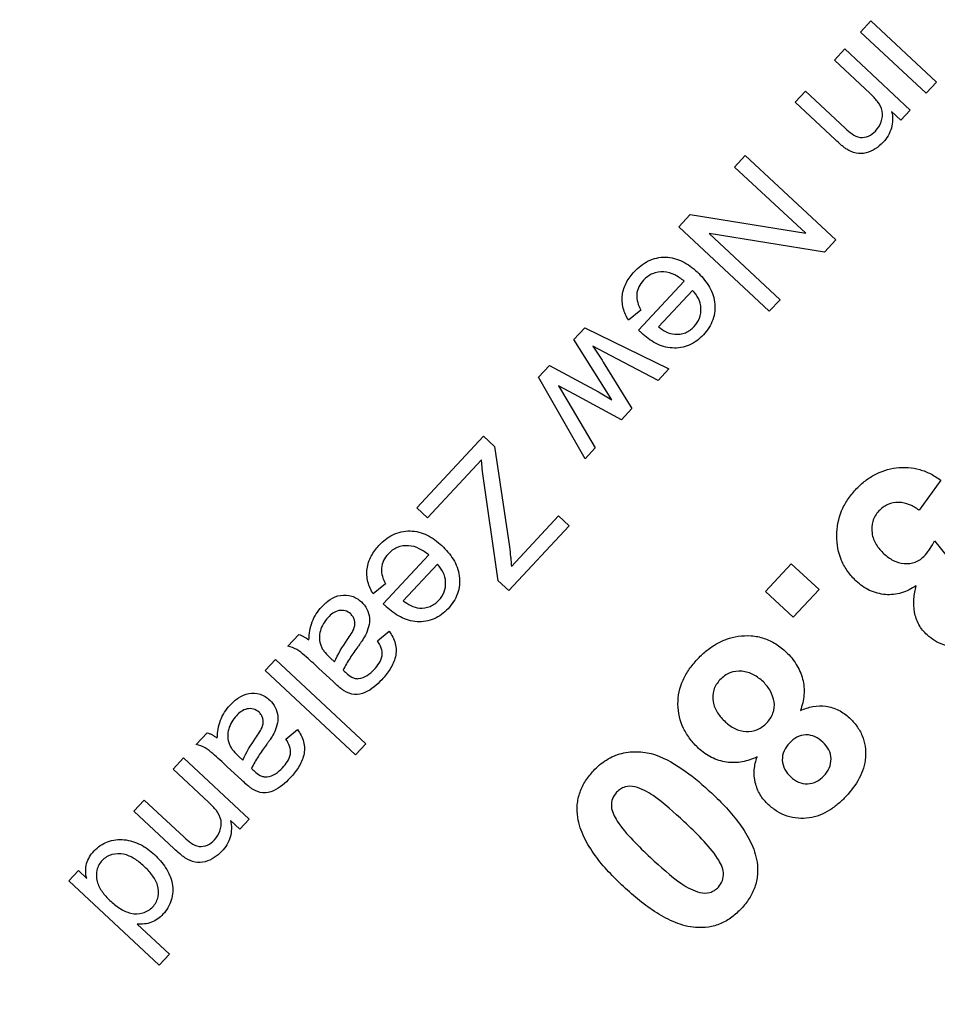
# Model space of a CAD drawing. Units: millimetres. Extents: x 5 to 415, y 5 to 292.
# Drawn here: x 111 to 119, y 184 to 192 of the extents above; entities that cross this region are included whole.
import ezdxf

# ---------------------------------------------------------------- set-up
doc = ezdxf.new("R2010")
doc.units = ezdxf.units.MM
doc.styles.add('SLDTEXTSTYLE0', font='TXT', dxfattribs={"width": 0.75})
doc.dimstyles.new('SLDDIMSTYLE2', dxfattribs={"dimtxt": 3.5, "dimasz": 3.302, "dimexe": 0, "dimexo": 0.0625, "dimgap": 0.875, "dimtad": 1, "dimdec": 0, "dimlfac": 2, "dimrnd": 1e-09, "dimzin": 12, "dimdsep": 46, "dimtxsty": 'SLDTEXTSTYLE0', "dimsah": 1, "dimcen": 0.09, "dimadec": 0, "dimazin": 3, "dimtfac": 1, "dimtdec": 0, "dimtofl": 0, "dimtmove": 0, "dimatfit": 3, "dimfxl": 1, "dimfrac": 2, "dimtolj": 1, "dimtzin": 12, "dimarcsym": 0})

# ---------------------------------------------------------------- blocks, each defined once
blk = doc.blocks.new('_D_2')
at = {"color": 7, "linetype": 'Continuous', "lineweight": 18}
for p, q in [((59.1032, 199.4713), (59.1032, 150.0539)), ((136.4083, 198.9027), (136.4083, 150.0539)), ((136.4083, 151.0539), (59.1032, 151.0539))]:
    blk.add_line(p, q, dxfattribs=at)
for points in [[(59.1032, 151.0539), (62.4052, 150.5459), (62.4052, 151.5619)], [(136.4083, 151.0539), (133.1063, 151.5619), (133.1063, 150.5459)]]:
    blk.add_solid(points, dxfattribs=at)
at = {"color": 7, "linetype": 'Continuous', "lineweight": 18, "insert": (93.8766, 155.5656), "char_height": 3.5, "attachment_point": 1, "style": 'SLDTEXTSTYLE0'}
blk.add_mtext('155', dxfattribs=at)

msp = doc.modelspace()

# ---------------------------------------------------------------- linework, layer by layer
at = {"color": 7, "linetype": 'Continuous', "lineweight": 25}
for p, q in [((118.175175, 191.860263), (118.258108, 191.949205)), ((118.258108, 191.949205), (118.783348, 191.459421)), ((118.700416, 191.370479), (118.175175, 191.860263)), ((117.96573, 191.635631), (118.048863, 191.724774)), ((118.048863, 191.724774), (118.574104, 191.23499)), ((118.252589, 191.368203), (117.96573, 191.635631)), ((118.783348, 191.459421), (118.700416, 191.370479)), ((117.650827, 191.297891), (117.73396, 191.387034)), ((117.73396, 191.387034), (118.053471, 191.089157)), ((117.973743, 190.996809), (117.650827, 191.297891)), ((118.499384, 191.154862), (118.424665, 191.224574)), ((118.574104, 191.23499), (118.499384, 191.154862)), ((117.166389, 190.778541), (117.252126, 190.870488)), ((117.252126, 190.870488), (117.977086, 190.194606)), ((117.736101, 190.247291), (117.166389, 190.778541)), ((116.719474, 190.299174), (116.811421, 190.397731)), ((116.811421, 190.397731), (117.736101, 190.247291)), ((117.444434, 189.623292), (116.719474, 190.299174)), ((117.88534, 190.096249), (116.961261, 190.246089)), ((116.961261, 190.246089), (117.530372, 189.71544)), ((117.977086, 190.194606), (117.88534, 190.096249)), ((116.39625, 189.471866), (116.761635, 189.863693)), ((116.830144, 189.790376), (116.556707, 189.497107)), ((117.530372, 189.71544), (117.444434, 189.623292)), ((116.413678, 189.632323), (116.316723, 189.550793)), ((115.878246, 189.397067), (115.964785, 189.490016)), ((115.964785, 189.490016), (116.639865, 189.160889)), ((116.183134, 188.913894), (115.878246, 189.397067)), ((116.172918, 189.268261), (116.031291, 189.341979)), ((116.554128, 189.068942), (116.172918, 189.268261)), ((115.595995, 189.094383), (115.682133, 189.18673)), ((115.682133, 189.18673), (116.07456, 188.977195)), ((116.114024, 189.213774), (116.343791, 188.843381)), ((116.639865, 189.160889), (116.554128, 189.068942)), ((115.96799, 188.440336), (115.595995, 189.094383)), ((115.88065, 188.957363), (115.755851, 189.024872)), ((115.755851, 189.024872), (115.829168, 188.900272)), ((116.258655, 188.752035), (115.88065, 188.957363)), ((116.07456, 188.977195), (116.183134, 188.913894)), ((115.829168, 188.900272), (116.048719, 188.526875)), ((116.343791, 188.843381), (116.258655, 188.752035)), ((114.619638, 188.047484), (115.154294, 188.620802)), ((115.154294, 188.620802), (115.243236, 188.537869)), ((115.243236, 188.537869), (115.361425, 187.733382)), ((116.048719, 188.526875), (115.96799, 188.440336)), ((115.136866, 188.430697), (114.705175, 187.967757)), ((115.146882, 188.339351), (115.136866, 188.430697)), ((115.270279, 187.46335), (115.146882, 188.339351)), ((118.819317, 188.26852), (118.644637, 188.028456)), ((114.705175, 187.967757), (114.619638, 188.047484)), ((115.37725, 187.577933), (115.754454, 187.98258)), ((115.754454, 187.98258), (115.839991, 187.902853)), ((115.839991, 187.902853), (115.355816, 187.383622)), ((118.768355, 187.781981), (118.926368, 187.588712)), ((114.350255, 187.277805), (114.715639, 187.669632)), ((114.784149, 187.596315), (114.510712, 187.303046)), ((117.413268, 187.377367), (117.620639, 187.599803)), ((117.620639, 187.599803), (117.843075, 187.392431)), ((114.367683, 187.438262), (114.270728, 187.356732)), ((115.355816, 187.383622), (115.270279, 187.46335)), ((117.635704, 187.169995), (117.413268, 187.377367)), ((117.843075, 187.392431), (117.635704, 187.169995)), ((113.586458, 186.939384), (113.672996, 187.032333)), ((114.305408, 186.981652), (114.398557, 187.057774)), ((113.40339, 186.743191), (113.486523, 186.832333)), ((113.486523, 186.832333), (114.211483, 186.156452)), ((113.927604, 186.842229), (113.960256, 186.81178)), ((114.12835, 186.067309), (113.40339, 186.743191)), ((113.951442, 186.651724), (113.832852, 186.762301)), ((112.851998, 186.151772), (112.938537, 186.244721)), ((113.570949, 186.19404), (113.664098, 186.270162)), ((114.211483, 186.156452), (114.12835, 186.067309)), ((112.667128, 185.953576), (112.750261, 186.042718)), ((112.750261, 186.042718), (113.275501, 185.552935)), ((113.193144, 186.054617), (113.225796, 186.024168)), ((112.953987, 185.686148), (112.667128, 185.953576)), ((113.216982, 185.864112), (113.098392, 185.974689)), ((112.352224, 185.615835), (112.435357, 185.704978)), ((112.435357, 185.704978), (112.754868, 185.407101)), ((112.675141, 185.314754), (112.352224, 185.615835)), ((113.200782, 185.472806), (113.126062, 185.542518)), ((113.275501, 185.552935), (113.200782, 185.472806)), ((111.830815, 185.056661), (111.907938, 185.139393)), ((111.907938, 185.139393), (111.974244, 185.077494)), ((112.555775, 184.38078), (111.830815, 185.056661)), ((112.378291, 184.711709), (112.638307, 184.469321)), ((112.638307, 184.469321), (112.555775, 184.38078))]:
    msp.add_line(p, q, dxfattribs=at)
for points, knots in [([(118.295658, 191.067322), (118.314976, 191.088993), (118.331376, 191.113355), (118.34982, 191.168059), (118.354442, 191.197718), (118.343293, 191.254234), (118.328421, 191.280229), (118.293978, 191.327226), (118.273585, 191.348049), (118.252589, 191.368203)], [0, 0, 0, 0, 0.25, 0.25, 0.5, 0.5, 0.75, 0.75, 1, 1, 1, 1]), ([(118.424665, 191.224574), (118.429124, 191.20245), (118.432672, 191.180273), (118.432298, 191.135489), (118.429108, 191.112759), (118.416683, 191.070001), (118.407608, 191.049357), (118.384449, 191.0107), (118.370028, 190.993473), (118.355153, 190.976577)], [0, 0, 0, 0, 0.25, 0.25, 0.5, 0.5, 0.75, 0.75, 1, 1, 1, 1]), ([(118.053471, 191.089157), (118.070832, 191.073384), (118.088477, 191.057963), (118.126797, 191.030863), (118.14828, 191.019481), (118.194129, 191.013262), (118.218039, 191.01739), (118.260993, 191.035733), (118.279135, 191.050783), (118.295658, 191.067322)], [0, 0, 0, 0, 0.25, 0.25, 0.5, 0.5, 0.75, 0.75, 1, 1, 1, 1]), ([(118.064889, 190.921088), (118.056634, 190.926545), (118.048464, 190.932165), (118.04071, 190.938313), (118.032959, 190.94446), (118.02538, 190.950824), (118.017851, 190.95724), (118.002817, 190.970051), (117.988294, 190.983452), (117.973743, 190.996809)], [0, 0, 0, 0, 0.000059378877, 0.000059378877, 0.000059378877, 0.000118668819, 0.000118668819, 0.000118668819, 0.000237075392, 0.000237075392, 0.000237075392, 0.000237075392]), ([(118.355153, 190.976577), (118.336222, 190.957406), (118.316326, 190.939481), (118.271133, 190.910647), (118.246162, 190.899275), (118.193928, 190.885322), (118.166206, 190.884535), (118.113258, 190.896172), (118.088568, 190.907487), (118.064889, 190.921088)], [0, 0, 0, 0, 0.25, 0.25, 0.5, 0.5, 0.75, 0.75, 1, 1, 1, 1]), ([(116.362396, 189.940015), (116.37899, 189.957079), (116.395898, 189.973726), (116.433158, 190.002454), (116.453014, 190.015191), (116.517362, 190.047061), (116.565201, 190.057613), (116.659979, 190.055471), (116.707077, 190.042623), (116.792434, 190.000049), (116.830367, 189.970475), (116.865801, 189.938413)], [0, 0, 0, 0, 0.125, 0.125, 0.25, 0.25, 0.5, 0.5, 0.75, 0.75, 1, 1, 1, 1]), ([(116.316723, 189.550793), (116.298388, 189.581346), (116.283037, 189.61305), (116.265685, 189.681609), (116.262847, 189.717723), (116.271554, 189.788372), (116.283158, 189.822391), (116.316554, 189.88562), (116.338516, 189.913566), (116.362396, 189.940015)], [0, 0, 0, 0, 0.25, 0.25, 0.5, 0.5, 0.75, 0.75, 1, 1, 1, 1]), ([(116.434912, 189.871305), (116.420857, 189.854976), (116.407704, 189.838056), (116.389378, 189.798984), (116.383602, 189.777986), (116.380723, 189.734589), (116.383912, 189.713129), (116.395303, 189.671364), (116.404255, 189.651752), (116.413678, 189.632323)], [0, 0, 0, 0, 0.25, 0.25, 0.5, 0.5, 0.75, 0.75, 1, 1, 1, 1]), ([(116.761635, 189.863693), (116.737939, 189.88281), (116.713339, 189.90045), (116.658698, 189.926839), (116.629277, 189.936164), (116.568144, 189.939639), (116.537165, 189.935421), (116.480967, 189.912006), (116.456519, 189.893129), (116.434912, 189.871305)], [0, 0, 0, 0, 0.25, 0.25, 0.5, 0.5, 0.75, 0.75, 1, 1, 1, 1]), ([(116.865801, 189.938413), (116.900151, 189.905345), (116.93179, 189.870177), (116.982069, 189.789771), (116.999822, 189.744175), (117.011949, 189.648342), (117.007466, 189.599455), (116.983436, 189.531842), (116.972965, 189.510381), (116.94724, 189.469551), (116.931688, 189.451047), (116.915681, 189.433004)], [0, 0, 0, 0, 0.25, 0.25, 0.5, 0.5, 0.75, 0.75, 0.875, 0.875, 1, 1, 1, 1]), ([(116.841763, 189.500312), (116.859794, 189.520406), (116.875484, 189.542666), (116.894093, 189.593151), (116.897888, 189.620129), (116.895467, 189.673833), (116.888457, 189.700585), (116.864759, 189.748623), (116.848394, 189.770475), (116.830144, 189.790376)], [0, 0, 0, 0, 0.25, 0.25, 0.5, 0.5, 0.75, 0.75, 1, 1, 1, 1]), ([(116.419687, 189.44923), (116.417725, 189.451107), (116.415764, 189.452985), (116.413804, 189.454864), (116.411845, 189.456744), (116.409888, 189.458627), (116.407936, 189.460514), (116.404031, 189.464288), (116.40014, 189.468077), (116.39625, 189.471866)], [0, 0, 0, 0, 0.00001629216, 0.00001629216, 0.00001629216, 0.0000325843615, 0.0000325843615, 0.0000325843615, 0.0000651683327, 0.0000651683327, 0.0000651683327, 0.0000651683327]), ([(116.687516, 189.438012), (116.716316, 189.43715), (116.745457, 189.440138), (116.798385, 189.461747), (116.821534, 189.479683), (116.841763, 189.500312)], [0, 0, 0, 0, 0.5, 0.5, 1, 1, 1, 1]), ([(116.915681, 189.433004), (116.899314, 189.416272), (116.882506, 189.400115), (116.845037, 189.37283), (116.824544, 189.360991), (116.760262, 189.333026), (116.712845, 189.325541), (116.619874, 189.331281), (116.574308, 189.345416), (116.491054, 189.388716), (116.454505, 189.417975), (116.419687, 189.44923)], [0, 0, 0, 0, 0.125, 0.125, 0.25, 0.25, 0.5, 0.5, 0.75, 0.75, 1, 1, 1, 1]), ([(116.031291, 189.341979), (116.038373, 189.331417), (116.045263, 189.320726), (116.052161, 189.310043), (116.059059, 189.299361), (116.065868, 189.288621), (116.072797, 189.27796), (116.086656, 189.256639), (116.100126, 189.235068), (116.114024, 189.213774)], [0, 0, 0, 0, 0.00007630207, 0.00007630207, 0.00007630207, 0.000152597883, 0.000152597883, 0.000152597883, 0.000305171805, 0.000305171805, 0.000305171805, 0.000305171805]), ([(118.135984, 188.192558), (118.157978, 188.215324), (118.18044, 188.237485), (118.229273, 188.27677), (118.255087, 188.294609), (118.338506, 188.340423), (118.398919, 188.360808), (118.525456, 188.37522), (118.589531, 188.37093), (118.680877, 188.344983), (118.710052, 188.33313), (118.766452, 188.304511), (118.79323, 188.286867), (118.819317, 188.26852)], [0, 0, 0, 0, 0.125, 0.125, 0.25, 0.25, 0.5, 0.5, 0.75, 0.75, 0.875, 0.875, 1, 1, 1, 1]), ([(118.141112, 187.459866), (118.116597, 187.483694), (118.093414, 187.50854), (118.054042, 187.563582), (118.036939, 187.593601), (117.996649, 187.687485), (117.984536, 187.755825), (117.984743, 187.891733), (117.99799, 187.960154), (118.037024, 188.053771), (118.053212, 188.084034), (118.091156, 188.140927), (118.113292, 188.166955), (118.135984, 188.192558)], [0, 0, 0, 0, 0.125, 0.125, 0.25, 0.25, 0.5, 0.5, 0.75, 0.75, 0.875, 0.875, 1, 1, 1, 1]), ([(118.644637, 188.028456), (118.620094, 188.045026), (118.595308, 188.061108), (118.540839, 188.083428), (118.51111, 188.090298), (118.451709, 188.091414), (118.421826, 188.085794), (118.366693, 188.062394), (118.34371, 188.042853), (118.322202, 188.022046)], [0, 0, 0, 0, 0.25, 0.25, 0.5, 0.5, 0.75, 0.75, 1, 1, 1, 1]), ([(118.322202, 188.022046), (118.311555, 188.009776), (118.301284, 187.99726), (118.285034, 187.96942), (118.278165, 187.954361), (118.264729, 187.908085), (118.263175, 187.875097), (118.272241, 187.811472), (118.28424, 187.780829), (118.318042, 187.725637), (118.339719, 187.701609), (118.362907, 187.679097)], [0, 0, 0, 0, 0.125, 0.125, 0.25, 0.25, 0.5, 0.5, 0.75, 0.75, 1, 1, 1, 1]), ([(114.316401, 187.745954), (114.332903, 187.762923), (114.349716, 187.779492), (114.386786, 187.808131), (114.406554, 187.820843), (114.470624, 187.852744), (114.518305, 187.863426), (114.613127, 187.861574), (114.660394, 187.848823), (114.746118, 187.806229), (114.784224, 187.776548), (114.819806, 187.744352)], [0, 0, 0, 0, 0.125, 0.125, 0.25, 0.25, 0.5, 0.5, 0.75, 0.75, 1, 1, 1, 1]), ([(114.270728, 187.356732), (114.252285, 187.387466), (114.2369, 187.419347), (114.219586, 187.488164), (114.216845, 187.524319), (114.225721, 187.594895), (114.23736, 187.628785), (114.270707, 187.691758), (114.292602, 187.719594), (114.316401, 187.745954)], [0, 0, 0, 0, 0.25, 0.25, 0.5, 0.5, 0.75, 0.75, 1, 1, 1, 1]), ([(114.715639, 187.669632), (114.69184, 187.688832), (114.667131, 187.706536), (114.612252, 187.73295), (114.582733, 187.742233), (114.521508, 187.745514), (114.490587, 187.741197), (114.434687, 187.717745), (114.410391, 187.698934), (114.388917, 187.677244)], [0, 0, 0, 0, 0.25, 0.25, 0.5, 0.5, 0.75, 0.75, 1, 1, 1, 1]), ([(114.819806, 187.744352), (114.854298, 187.711148), (114.88605, 187.675831), (114.936401, 187.595061), (114.954075, 187.54929), (114.965933, 187.453289), (114.961273, 187.404506), (114.937178, 187.337209), (114.926713, 187.315856), (114.901055, 187.275246), (114.885595, 187.256876), (114.869686, 187.238943)], [0, 0, 0, 0, 0.25, 0.25, 0.5, 0.5, 0.75, 0.75, 0.875, 0.875, 1, 1, 1, 1]), ([(115.361425, 187.733382), (115.364969, 187.707588), (115.368452, 187.681781), (115.371215, 187.6559), (115.372598, 187.642941), (115.373822, 187.629965), (115.37481, 187.616973), (115.375798, 187.60397), (115.376525, 187.590951), (115.37725, 187.577933)], [0, 0, 0, 0, 0.000156582792, 0.000156582792, 0.000156582792, 0.000234976534, 0.000234976534, 0.000234976534, 0.000313435126, 0.000313435126, 0.000313435126, 0.000313435126]), ([(118.68983, 187.664353), (118.697644, 187.673249), (118.705455, 187.682169), (118.712672, 187.691555), (118.719895, 187.700948), (118.726622, 187.710725), (118.733091, 187.720651), (118.745967, 187.740408), (118.75732, 187.761141), (118.768355, 187.781981)], [0, 0, 0, 0, 0.000071041718, 0.000071041718, 0.000071041718, 0.000142135158, 0.000142135158, 0.000142135158, 0.000283767456, 0.000283767456, 0.000283767456, 0.000283767456]), ([(114.388917, 187.677244), (114.374917, 187.660978), (114.361806, 187.644132), (114.343503, 187.605247), (114.337683, 187.58428), (114.334704, 187.540963), (114.337843, 187.519434), (114.34923, 187.477495), (114.358214, 187.457786), (114.367683, 187.438262)], [0, 0, 0, 0, 0.25, 0.25, 0.5, 0.5, 0.75, 0.75, 1, 1, 1, 1]), ([(118.362907, 187.679097), (118.385908, 187.659055), (118.409466, 187.639858), (118.463641, 187.612172), (118.493285, 187.602679), (118.554589, 187.598319), (118.585575, 187.602201), (118.628588, 187.618451), (118.642179, 187.625276), (118.667345, 187.64273), (118.678667, 187.653589), (118.68983, 187.664353)], [0, 0, 0, 0, 0.25, 0.25, 0.5, 0.5, 0.75, 0.75, 0.875, 0.875, 1, 1, 1, 1]), ([(114.795768, 187.306251), (114.813706, 187.326242), (114.82933, 187.348345), (114.848008, 187.398676), (114.851855, 187.42557), (114.849551, 187.479335), (114.842594, 187.506157), (114.8189, 187.554385), (114.802478, 187.576328), (114.784149, 187.596315)], [0, 0, 0, 0, 0.25, 0.25, 0.5, 0.5, 0.75, 0.75, 1, 1, 1, 1]), ([(118.620599, 187.422687), (118.584186, 187.398338), (118.546, 187.377668), (118.461593, 187.352986), (118.418256, 187.348758), (118.330886, 187.355873), (118.288419, 187.367136), (118.208634, 187.404482), (118.173763, 187.430628), (118.141112, 187.459866)], [0, 0, 0, 0, 0.25, 0.25, 0.5, 0.5, 0.75, 0.75, 1, 1, 1, 1]), ([(118.709061, 187.028135), (118.696499, 187.040789), (118.683947, 187.053449), (118.661755, 187.080955), (118.652025, 187.095732), (118.626214, 187.142598), (118.614366, 187.176494), (118.601488, 187.246256), (118.600369, 187.282381), (118.605192, 187.352941), (118.612475, 187.38789), (118.620599, 187.422687)], [0, 0, 0, 0, 0.125, 0.125, 0.25, 0.25, 0.5, 0.5, 0.75, 0.75, 1, 1, 1, 1]), ([(113.858093, 187.254488), (113.878764, 187.276025), (113.900701, 187.295996), (113.950407, 187.328671), (113.978412, 187.340934), (114.03817, 187.351012), (114.06908, 187.349407), (114.126926, 187.331628), (114.152568, 187.314049), (114.175601, 187.293951)], [0, 0, 0, 0, 0.25, 0.25, 0.5, 0.5, 0.75, 0.75, 1, 1, 1, 1]), ([(114.175601, 187.293951), (114.193083, 187.276625), (114.208643, 187.257715), (114.230451, 187.213411), (114.23705, 187.189833), (114.244462, 187.116682), (114.228769, 187.069224), (114.207452, 187.025722)], [0, 0, 0, 0, 0.25, 0.25, 0.5, 0.5, 1, 1, 1, 1]), ([(114.373692, 187.255169), (114.37173, 187.257046), (114.369768, 187.258923), (114.367809, 187.260803), (114.36585, 187.262683), (114.363893, 187.264566), (114.361941, 187.266453), (114.358036, 187.270227), (114.354145, 187.274016), (114.350255, 187.277805)], [0, 0, 0, 0, 0.0000162921601, 0.0000162921601, 0.0000162921601, 0.0000325843626, 0.0000325843626, 0.0000325843626, 0.0000651685922, 0.0000651685922, 0.0000651685922, 0.0000651685922]), ([(114.641521, 187.243951), (114.67042, 187.243086), (114.699611, 187.246112), (114.752493, 187.267755), (114.775579, 187.285663), (114.795768, 187.306251)], [0, 0, 0, 0, 0.5, 0.5, 1, 1, 1, 1]), ([(113.754327, 186.989865), (113.757781, 187.038526), (113.764226, 187.087374), (113.797699, 187.17723), (113.825571, 187.218179), (113.858093, 187.254488)], [0, 0, 0, 0, 0.5, 0.5, 1, 1, 1, 1]), ([(114.089663, 187.196596), (114.076326, 187.207712), (114.061927, 187.217716), (114.028173, 187.22656), (114.010413, 187.226823), (113.976772, 187.21951), (113.960898, 187.211893), (113.932554, 187.192777), (113.9201, 187.180613), (113.907972, 187.16835)], [0, 0, 0, 0, 0.25, 0.25, 0.5, 0.5, 0.75, 0.75, 1, 1, 1, 1]), ([(114.062219, 186.988663), (114.073073, 187.004542), (114.083859, 187.020464), (114.103538, 187.0534), (114.112924, 187.070132), (114.124599, 187.107656), (114.125216, 187.127931), (114.117344, 187.156157), (114.113546, 187.16544), (114.103405, 187.182148), (114.096617, 187.189492), (114.089663, 187.196596)], [0, 0, 0, 0, 0.25, 0.25, 0.5, 0.5, 0.75, 0.75, 0.875, 0.875, 1, 1, 1, 1]), ([(114.869686, 187.238943), (114.853402, 187.222296), (114.836701, 187.206237), (114.799661, 187.179177), (114.77976, 187.167569), (114.715388, 187.139238), (114.668162, 187.131599), (114.57519, 187.136945), (114.52923, 187.151038), (114.446213, 187.193898), (114.40882, 187.223636), (114.373692, 187.255169)], [0, 0, 0, 0, 0.125, 0.125, 0.25, 0.25, 0.5, 0.5, 0.75, 0.75, 1, 1, 1, 1]), ([(113.907972, 187.16835), (113.894323, 187.152778), (113.88127, 187.136813), (113.860572, 187.101288), (113.852227, 187.081914), (113.841479, 187.042), (113.838554, 187.021001), (113.839985, 186.979596), (113.845183, 186.959373), (113.851883, 186.939384)], [0, 0, 0, 0, 0.25, 0.25, 0.5, 0.5, 0.75, 0.75, 1, 1, 1, 1]), ([(113.672996, 187.032333), (113.680288, 187.029928), (113.68759, 187.027516), (113.694703, 187.024606), (113.701824, 187.021692), (113.708768, 187.018318), (113.715568, 187.014701), (113.729108, 187.007501), (113.741866, 186.998827), (113.754327, 186.989865)], [0, 0, 0, 0, 0.000046212042, 0.000046212042, 0.000046212042, 0.000092502916, 0.000092502916, 0.000092502916, 0.0001848783, 0.0001848783, 0.0001848783, 0.0001848783]), ([(114.207452, 187.025722), (114.198596, 187.00973), (114.189038, 186.994118), (114.178813, 186.978985), (114.173678, 186.971384), (114.16844, 186.963854), (114.163147, 186.956366), (114.157852, 186.948875), (114.152503, 186.941425), (114.147155, 186.933975)], [0, 0, 0, 0, 0.000111206275, 0.000111206275, 0.000111206275, 0.000167013966, 0.000167013966, 0.000167013966, 0.000222834713, 0.000222834713, 0.000222834713, 0.000222834713]), ([(114.398557, 187.057774), (114.418838, 187.027523), (114.437057, 186.995667), (114.456352, 186.925655), (114.456155, 186.888538), (114.439415, 186.818492), (114.423738, 186.785523), (114.386355, 186.724626), (114.36331, 186.6967), (114.339263, 186.669953)], [0, 0, 0, 0, 0.25, 0.25, 0.5, 0.5, 0.75, 0.75, 1, 1, 1, 1]), ([(117.194538, 187.017687), (117.229399, 187.021866), (117.264244, 187.024754), (117.333778, 187.019597), (117.368886, 187.012532), (117.43484, 186.989941), (117.466201, 186.974672), (117.526197, 186.93743), (117.553176, 186.91483), (117.579474, 186.891405)], [0, 0, 0, 0, 0.25, 0.25, 0.5, 0.5, 0.75, 0.75, 1, 1, 1, 1]), ([(118.977971, 186.930058), (118.953431, 186.930142), (118.92895, 186.93113), (118.880354, 186.938641), (118.856653, 186.944184), (118.810914, 186.960192), (118.788673, 186.970615), (118.746745, 186.996494), (118.727618, 187.011928), (118.709061, 187.028135)], [0, 0, 0, 0, 0.25, 0.25, 0.5, 0.5, 0.75, 0.75, 1, 1, 1, 1]), ([(114.277363, 186.751483), (114.291653, 186.767374), (114.305687, 186.783465), (114.328315, 186.819753), (114.337814, 186.839424), (114.345033, 186.881708), (114.341162, 186.903461), (114.327716, 186.944197), (114.316741, 186.963155), (114.305408, 186.981652)], [0, 0, 0, 0, 0.25, 0.25, 0.5, 0.5, 0.75, 0.75, 1, 1, 1, 1]), ([(116.866012, 186.83179), (116.888481, 186.854861), (116.911231, 186.877651), (116.961016, 186.918712), (116.98732, 186.937268), (117.043006, 186.969961), (117.071872, 186.983484), (117.131544, 187.005177), (117.162856, 187.01194), (117.194538, 187.017687)], [0, 0, 0, 0, 0.25, 0.25, 0.5, 0.5, 0.75, 0.75, 1, 1, 1, 1]), ([(113.832852, 186.762301), (113.795291, 186.797076), (113.757856, 186.832009), (113.699288, 186.88167), (113.679687, 186.898102), (113.635716, 186.923474), (113.611305, 186.932507), (113.586458, 186.939384)], [0, 0, 0, 0, 0.5, 0.5, 0.75, 0.75, 1, 1, 1, 1]), ([(113.851883, 186.939384), (113.85628, 186.929993), (113.860779, 186.920584), (113.86639, 186.911847), (113.872009, 186.903099), (113.878418, 186.894852), (113.885025, 186.886815), (113.898073, 186.870944), (113.912759, 186.856441), (113.927604, 186.842229)], [0, 0, 0, 0, 0.000062368154, 0.000062368154, 0.000062368154, 0.000124734472, 0.000124734472, 0.000124734472, 0.000248080815, 0.000248080815, 0.000248080815, 0.000248080815]), ([(114.147155, 186.933975), (114.125463, 186.90433), (114.104368, 186.874243), (114.084304, 186.843503), (114.074222, 186.828057), (114.06473, 186.812227), (114.055427, 186.796303), (114.04608, 186.780304), (114.037869, 186.763642), (114.029968, 186.746876)], [0, 0, 0, 0, 0.000223816191, 0.000223816191, 0.000223816191, 0.000336279703, 0.000336279703, 0.000336279703, 0.000449404235, 0.000449404235, 0.000449404235, 0.000449404235]), ([(117.579474, 186.891405), (117.594736, 186.876284), (117.60999, 186.861157), (117.637355, 186.82854), (117.64952, 186.811091), (117.682852, 186.756367), (117.7004, 186.716472), (117.722019, 186.633833), (117.725908, 186.590216), (117.719874, 186.526588), (117.71664, 186.505337), (117.70704, 186.463464), (117.700274, 186.443102), (117.693256, 186.422816)], [0, 0, 0, 0, 0.125, 0.125, 0.25, 0.25, 0.5, 0.5, 0.75, 0.75, 0.875, 0.875, 1, 1, 1, 1]), ([(116.877871, 186.119611), (116.853726, 186.143002), (116.830434, 186.167055), (116.790193, 186.220081), (116.772095, 186.248524), (116.727973, 186.339283), (116.712985, 186.406005), (116.71176, 186.539157), (116.726157, 186.606051), (116.767083, 186.697238), (116.784105, 186.726467), (116.821862, 186.781466), (116.843619, 186.806857), (116.866012, 186.83179)], [0, 0, 0, 0, 0.125, 0.125, 0.25, 0.25, 0.5, 0.5, 0.75, 0.75, 0.875, 0.875, 1, 1, 1, 1]), ([(114.029968, 186.746876), (114.031851, 186.745002), (114.033734, 186.743128), (114.03561, 186.741247), (114.037486, 186.739367), (114.039349, 186.737472), (114.041223, 186.735589), (114.044968, 186.731824), (114.048869, 186.728215), (114.052604, 186.72444)], [0, 0, 0, 0, 0.0000159402788, 0.0000159402788, 0.0000159402788, 0.0000318806422, 0.0000318806422, 0.0000318806422, 0.0000637472777, 0.0000637472777, 0.0000637472777, 0.0000637472777]), ([(114.052604, 186.72444), (114.066657, 186.711654), (114.081532, 186.699648), (114.106792, 186.686382), (114.115462, 186.68273), (114.133654, 186.678139), (114.143284, 186.67774), (114.152764, 186.678166)], [0, 0, 0, 0, 0.5, 0.5, 0.75, 0.75, 1, 1, 1, 1]), ([(114.152764, 186.678166), (114.177341, 186.681643), (114.200747, 186.690079), (114.241969, 186.716994), (114.260299, 186.733692), (114.277363, 186.751483)], [0, 0, 0, 0, 0.5, 0.5, 1, 1, 1, 1]), ([(117.396461, 186.651982), (117.37222, 186.673908), (117.34676, 186.694007), (117.28945, 186.724636), (117.257554, 186.734645), (117.192148, 186.740251), (117.15905, 186.735863), (117.097715, 186.712774), (117.071693, 186.692437), (117.048705, 186.66897)], [0, 0, 0, 0, 0.25, 0.25, 0.5, 0.5, 0.75, 0.75, 1, 1, 1, 1]), ([(114.03778, 186.579608), (114.029936, 186.584775), (114.022234, 186.590191), (114.014898, 186.596062), (114.007566, 186.601928), (114.000347, 186.607937), (113.993206, 186.614035), (113.978946, 186.62621), (113.96511, 186.638885), (113.951442, 186.651724)], [0, 0, 0, 0, 0.00005638427, 0.00005638427, 0.00005638427, 0.000112659173, 0.000112659173, 0.000112659173, 0.000225065057, 0.000225065057, 0.000225065057, 0.000225065057]), ([(114.339263, 186.669953), (114.299679, 186.628928), (114.25746, 186.589701), (114.177745, 186.556465), (114.148988, 186.548562), (114.091189, 186.553533), (114.063438, 186.565169), (114.03778, 186.579608)], [0, 0, 0, 0, 0.5, 0.5, 0.75, 0.75, 1, 1, 1, 1]), ([(117.048705, 186.66897), (117.027201, 186.645009), (117.009329, 186.617628), (116.990122, 186.556822), (116.988486, 186.523934), (116.998972, 186.461025), (117.011933, 186.430833), (117.047648, 186.376979), (117.069243, 186.353089), (117.092615, 186.330828)], [0, 0, 0, 0, 0.25, 0.25, 0.5, 0.5, 0.75, 0.75, 1, 1, 1, 1]), ([(117.424346, 186.324739), (117.444875, 186.347559), (117.463001, 186.372295), (117.484724, 186.430128), (117.487293, 186.461646), (117.477218, 186.522253), (117.467055, 186.551682), (117.438784, 186.605888), (117.41803, 186.629674), (117.396461, 186.651982)], [0, 0, 0, 0, 0.25, 0.25, 0.5, 0.5, 0.75, 0.75, 1, 1, 1, 1]), ([(113.123633, 186.466877), (113.14421, 186.488315), (113.166049, 186.508215), (113.21555, 186.54084), (113.243403, 186.553141), (113.303105, 186.563386), (113.334048, 186.56188), (113.392152, 186.544203), (113.41798, 186.52655), (113.441141, 186.50634)], [0, 0, 0, 0, 0.25, 0.25, 0.5, 0.5, 0.75, 0.75, 1, 1, 1, 1]), ([(113.441141, 186.50634), (113.458706, 186.488931), (113.47434, 186.469887), (113.496123, 186.42543), (113.502704, 186.401727), (113.50751, 186.353021), (113.504614, 186.328871), (113.493033, 186.281854), (113.483597, 186.259753), (113.472992, 186.238111)], [0, 0, 0, 0, 0.25, 0.25, 0.5, 0.5, 0.75, 0.75, 1, 1, 1, 1]), ([(113.019867, 186.202253), (113.023314, 186.250815), (113.029451, 186.298866), (113.063463, 186.390271), (113.091229, 186.430699), (113.123633, 186.466877)], [0, 0, 0, 0, 0.5, 0.5, 1, 1, 1, 1]), ([(113.355203, 186.408984), (113.341786, 186.420168), (113.32727, 186.430207), (113.293374, 186.438985), (113.275577, 186.439184), (113.24199, 186.431772), (113.226193, 186.424143), (113.197978, 186.40506), (113.185584, 186.392945), (113.173513, 186.380739)], [0, 0, 0, 0, 0.25, 0.25, 0.5, 0.5, 0.75, 0.75, 1, 1, 1, 1]), ([(113.327759, 186.201051), (113.338578, 186.216879), (113.349332, 186.232751), (113.368968, 186.265593), (113.37834, 186.28228), (113.390088, 186.319723), (113.390795, 186.339945), (113.382992, 186.368273), (113.379195, 186.377605), (113.369037, 186.394428), (113.362203, 186.401833), (113.355203, 186.408984)], [0, 0, 0, 0, 0.25, 0.25, 0.5, 0.5, 0.75, 0.75, 0.875, 0.875, 1, 1, 1, 1]), ([(117.693256, 186.422816), (117.725829, 186.436315), (117.758662, 186.448776), (117.827396, 186.461276), (117.863667, 186.46251), (117.933301, 186.451898), (117.967659, 186.440691), (118.015176, 186.41727), (118.030452, 186.408396), (118.059471, 186.387747), (118.073038, 186.375927), (118.086525, 186.364162)], [0, 0, 0, 0, 0.25, 0.25, 0.5, 0.5, 0.75, 0.75, 0.875, 0.875, 1, 1, 1, 1]), ([(113.173513, 186.380739), (113.159885, 186.365191), (113.14685, 186.349255), (113.12617, 186.313791), (113.117815, 186.29444), (113.107037, 186.254499), (113.104094, 186.233457), (113.105525, 186.191953), (113.110721, 186.171767), (113.117423, 186.151772)], [0, 0, 0, 0, 0.25, 0.25, 0.5, 0.5, 0.75, 0.75, 1, 1, 1, 1]), ([(117.092615, 186.330828), (117.116063, 186.310428), (117.140229, 186.291141), (117.196183, 186.26437), (117.226669, 186.256003), (117.289259, 186.253476), (117.320488, 186.258512), (117.377732, 186.282777), (117.402555, 186.302345), (117.424346, 186.324739)], [0, 0, 0, 0, 0.25, 0.25, 0.5, 0.5, 0.75, 0.75, 1, 1, 1, 1]), ([(118.086525, 186.364162), (118.107683, 186.343384), (118.128019, 186.321971), (118.162273, 186.274201), (118.177108, 186.247978), (118.210618, 186.166274), (118.219537, 186.106431), (118.211069, 185.989112), (118.192795, 185.931633), (118.13747, 185.827253), (118.100618, 185.780671), (118.060884, 185.736918)], [0, 0, 0, 0, 0.125, 0.125, 0.25, 0.25, 0.5, 0.5, 0.75, 0.75, 1, 1, 1, 1]), ([(112.938537, 186.244721), (112.945813, 186.242321), (112.953101, 186.239915), (112.960203, 186.237011), (112.967314, 186.234103), (112.974253, 186.230733), (112.981049, 186.227121), (112.987809, 186.223528), (112.994441, 186.219662), (113.000864, 186.21548), (113.00733, 186.211271), (113.013601, 186.20676), (113.019867, 186.202253)], [0, 0, 0, 0, 0.000046212144, 0.000046212144, 0.000046212144, 0.000092505103, 0.000092505103, 0.000092505103, 0.000138548506, 0.000138548506, 0.000138548506, 0.000184868644, 0.000184868644, 0.000184868644, 0.000184868644]), ([(113.472992, 186.238111), (113.464132, 186.222111), (113.454572, 186.206496), (113.444347, 186.191364), (113.439212, 186.183763), (113.433975, 186.176234), (113.428683, 186.168748), (113.423389, 186.161259), (113.418042, 186.153811), (113.412695, 186.146364)], [0, 0, 0, 0, 0.000112357009, 0.000112357009, 0.000112357009, 0.000168738328, 0.000168738328, 0.000168738328, 0.00022513258, 0.00022513258, 0.00022513258, 0.00022513258]), ([(113.664098, 186.270162), (113.684504, 186.239724), (113.702808, 186.207641), (113.721989, 186.137337), (113.721617, 186.100177), (113.7047, 186.030244), (113.689018, 185.997424), (113.651708, 185.936774), (113.628748, 185.908975), (113.604803, 185.882341)], [0, 0, 0, 0, 0.25, 0.25, 0.5, 0.5, 0.75, 0.75, 1, 1, 1, 1]), ([(113.542904, 185.963872), (113.557131, 185.979693), (113.571112, 185.995711), (113.59369, 186.031834), (113.603196, 186.051396), (113.61058, 186.093637), (113.606797, 186.115441), (113.593368, 186.156367), (113.582346, 186.175437), (113.570949, 186.19404)], [0, 0, 0, 0, 0.25, 0.25, 0.5, 0.5, 0.75, 0.75, 1, 1, 1, 1]), ([(117.605115, 186.161918), (117.588414, 186.142677), (117.572934, 186.122634), (117.552561, 186.075557), (117.547339, 186.049953), (117.549532, 185.99885), (117.55683, 185.973544), (117.581207, 185.928438), (117.598842, 185.909099), (117.616974, 185.890764)], [0, 0, 0, 0, 0.25, 0.25, 0.5, 0.5, 0.75, 0.75, 1, 1, 1, 1]), ([(117.874025, 186.168328), (117.854781, 186.184823), (117.835198, 186.200813), (117.789073, 186.222392), (117.763489, 186.22791), (117.71269, 186.226841), (117.687472, 186.220236), (117.642488, 186.197095), (117.623261, 186.179765), (117.605115, 186.161918)], [0, 0, 0, 0, 0.25, 0.25, 0.5, 0.5, 0.75, 0.75, 1, 1, 1, 1]), ([(117.882038, 185.899418), (117.898374, 185.918542), (117.914006, 185.938127), (117.934594, 185.984237), (117.93977, 186.009693), (117.938518, 186.060481), (117.931915, 186.085559), (117.909286, 186.130869), (117.892125, 186.150307), (117.874025, 186.168328)], [0, 0, 0, 0, 0.25, 0.25, 0.5, 0.5, 0.75, 0.75, 1, 1, 1, 1]), ([(113.098392, 185.974689), (113.060816, 186.009478), (113.023366, 186.044427), (112.964773, 186.094104), (112.945162, 186.110537), (112.901183, 186.135896), (112.876788, 186.144911), (112.851998, 186.151772)], [0, 0, 0, 0, 0.5, 0.5, 0.75, 0.75, 1, 1, 1, 1]), ([(113.117423, 186.151772), (113.121813, 186.142397), (113.126304, 186.133001), (113.131909, 186.124269), (113.137522, 186.115525), (113.143928, 186.107278), (113.150534, 186.099241), (113.163588, 186.083359), (113.178286, 186.068841), (113.193144, 186.054617)], [0, 0, 0, 0, 0.000062368997, 0.000062368997, 0.000062368997, 0.000124738615, 0.000124738615, 0.000124738615, 0.000248193171, 0.000248193171, 0.000248193171, 0.000248193171]), ([(113.412695, 186.146364), (113.391001, 186.116715), (113.369906, 186.086628), (113.349842, 186.055889), (113.339762, 186.040445), (113.330271, 186.024616), (113.320968, 186.008693), (113.311623, 185.992697), (113.303411, 185.976034), (113.295508, 185.959264)], [0, 0, 0, 0, 0.000226215277, 0.000226215277, 0.000226215277, 0.000339872199, 0.000339872199, 0.000339872199, 0.000454183322, 0.000454183322, 0.000454183322, 0.000454183322]), ([(116.035604, 185.939996), (116.051396, 185.956147), (116.067238, 185.972243), (116.101518, 186.00111), (116.119688, 186.014226), (116.17689, 186.050135), (116.219187, 186.068149), (116.306037, 186.090303), (116.352121, 186.09436), (116.442719, 186.090871), (116.48816, 186.08189), (116.617544, 186.037889), (116.696451, 185.989855), (116.844719, 185.88395), (116.913731, 185.824437), (116.980796, 185.762432)], [0, 0, 0, 0, 0.0625, 0.0625, 0.125, 0.125, 0.25, 0.25, 0.375, 0.375, 0.5, 0.5, 0.75, 0.75, 1, 1, 1, 1]), ([(117.346461, 186.051021), (117.327202, 186.042498), (117.307914, 186.034081), (117.268289, 186.020848), (117.247985, 186.01592), (117.186188, 186.004176), (117.143438, 186.002992), (117.060307, 186.014758), (117.01933, 186.027758), (116.962893, 186.056169), (116.944506, 186.066958), (116.909892, 186.091623), (116.893733, 186.105426), (116.877871, 186.119611)], [0, 0, 0, 0, 0.125, 0.125, 0.25, 0.25, 0.5, 0.5, 0.75, 0.75, 0.875, 0.875, 1, 1, 1, 1]), ([(117.437166, 185.667687), (117.412388, 185.692412), (117.388998, 185.718184), (117.353449, 185.778196), (117.340042, 185.811057), (117.324157, 185.878421), (117.321687, 185.91403), (117.326751, 185.983368), (117.335846, 186.01748), (117.346461, 186.051021)], [0, 0, 0, 0, 0.25, 0.25, 0.5, 0.5, 0.75, 0.75, 1, 1, 1, 1]), ([(113.295508, 185.959264), (113.297391, 185.95739), (113.299274, 185.955516), (113.30115, 185.953636), (113.303027, 185.951755), (113.304889, 185.94986), (113.306763, 185.947977), (113.310508, 185.944213), (113.314409, 185.940604), (113.318144, 185.936829)], [0, 0, 0, 0, 0.0000159402791, 0.0000159402791, 0.0000159402791, 0.0000318806447, 0.0000318806447, 0.0000318806447, 0.0000637480686, 0.0000637480686, 0.0000637480686, 0.0000637480686]), ([(113.318144, 185.936829), (113.33222, 185.924022), (113.347123, 185.911998), (113.372413, 185.898734), (113.381087, 185.895089), (113.399269, 185.890517), (113.408867, 185.89013), (113.418304, 185.890554)], [0, 0, 0, 0, 0.5, 0.5, 0.75, 0.75, 1, 1, 1, 1]), ([(113.418304, 185.890554), (113.442953, 185.894042), (113.466358, 185.902505), (113.50755, 185.929419), (113.525856, 185.946098), (113.542904, 185.963872)], [0, 0, 0, 0, 0.5, 0.5, 1, 1, 1, 1]), ([(115.909322, 185.566278), (115.90527, 185.600396), (115.902624, 185.634464), (115.908626, 185.702177), (115.91603, 185.736241), (115.938658, 185.800184), (115.95398, 185.830482), (115.990737, 185.888403), (116.012769, 185.914507), (116.035604, 185.939996)], [0, 0, 0, 0, 0.25, 0.25, 0.5, 0.5, 0.75, 0.75, 1, 1, 1, 1]), ([(113.30332, 185.791997), (113.295479, 185.797162), (113.287778, 185.802577), (113.280442, 185.808447), (113.273111, 185.814313), (113.265892, 185.820322), (113.258751, 185.826419), (113.244489, 185.838596), (113.230651, 185.851272), (113.216982, 185.864112)], [0, 0, 0, 0, 0.000056385345, 0.000056385345, 0.000056385345, 0.000112658888, 0.000112658888, 0.000112658888, 0.000225074918, 0.000225074918, 0.000225074918, 0.000225074918]), ([(113.604803, 185.882341), (113.565325, 185.841425), (113.523186, 185.802252), (113.443727, 185.768995), (113.415009, 185.761), (113.357083, 185.765802), (113.329139, 185.777467), (113.30332, 185.791997)], [0, 0, 0, 0, 0.5, 0.5, 0.75, 0.75, 1, 1, 1, 1]), ([(117.616974, 185.890764), (117.635806, 185.874449), (117.655374, 185.859289), (117.701223, 185.839484), (117.726234, 185.834184), (117.776207, 185.83576), (117.800774, 185.842538), (117.845265, 185.864886), (117.864372, 185.881652), (117.882038, 185.899418)], [0, 0, 0, 0, 0.25, 0.25, 0.5, 0.5, 0.75, 0.75, 1, 1, 1, 1]), ([(116.220219, 185.76788), (116.206754, 185.752002), (116.194963, 185.735133), (116.1807, 185.695858), (116.177129, 185.674752), (116.182244, 185.61167), (116.203205, 185.573455), (116.224707, 185.537111)], [0, 0, 0, 0, 0.25, 0.25, 0.5, 0.5, 1, 1, 1, 1]), ([(116.761566, 185.531983), (116.682029, 185.605718), (116.601961, 185.679299), (116.490499, 185.756688), (116.467399, 185.770472), (116.419276, 185.793799), (116.394626, 185.804184), (116.341917, 185.817537), (116.313801, 185.817949), (116.275059, 185.806432), (116.262462, 185.800967), (116.239622, 185.786606), (116.229825, 185.777364), (116.220219, 185.76788)], [0, 0, 0, 0, 0.5, 0.5, 0.625, 0.625, 0.75, 0.75, 0.875, 0.875, 0.9375, 0.9375, 1, 1, 1, 1]), ([(116.980796, 185.762432), (117.021534, 185.723454), (117.062129, 185.684334), (117.138481, 185.601267), (117.174177, 185.557706), (117.240799, 185.466693), (117.270011, 185.419019), (117.306746, 185.343819), (117.317624, 185.318037), (117.334967, 185.264166), (117.340679, 185.236349), (117.346181, 185.208585)], [0, 0, 0, 0, 0.25, 0.25, 0.5, 0.5, 0.75, 0.75, 0.875, 0.875, 1, 1, 1, 1]), ([(112.997056, 185.385266), (113.015992, 185.40651), (113.032163, 185.430194), (113.050857, 185.484269), (113.055788, 185.513589), (113.045432, 185.570606), (113.030541, 185.59706), (112.995817, 185.64469), (112.975258, 185.665728), (112.953987, 185.686148)], [0, 0, 0, 0, 0.25, 0.25, 0.5, 0.5, 0.75, 0.75, 1, 1, 1, 1]), ([(118.060884, 185.736918), (118.040359, 185.715808), (118.019669, 185.694918), (117.975198, 185.657084), (117.951685, 185.6398), (117.877213, 185.592972), (117.821848, 185.57009), (117.733334, 185.557631), (117.703867, 185.556837), (117.645151, 185.561552), (117.615472, 185.566938), (117.559643, 185.585392), (117.533071, 185.597874), (117.482445, 185.628942), (117.459388, 185.647911), (117.437166, 185.667687)], [0, 0, 0, 0, 0.125, 0.125, 0.25, 0.25, 0.5, 0.5, 0.625, 0.625, 0.75, 0.75, 0.875, 0.875, 1, 1, 1, 1]), ([(113.126062, 185.542518), (113.130578, 185.520111), (113.134122, 185.497678), (113.13363, 185.452611), (113.130335, 185.429843), (113.117772, 185.387169), (113.108666, 185.36664), (113.085594, 185.328318), (113.071283, 185.311255), (113.056551, 185.294521)], [0, 0, 0, 0, 0.25, 0.25, 0.5, 0.5, 0.75, 0.75, 1, 1, 1, 1]), ([(116.275989, 185.01115), (116.235001, 185.050072), (116.194313, 185.089293), (116.117977, 185.172762), (116.081757, 185.216086), (116.015491, 185.307754), (115.985487, 185.355245), (115.948873, 185.43085), (115.937845, 185.456666), (115.920161, 185.510585), (115.914613, 185.538445), (115.909322, 185.566278)], [0, 0, 0, 0, 0.25, 0.25, 0.5, 0.5, 0.75, 0.75, 0.875, 0.875, 1, 1, 1, 1]), ([(116.224707, 185.537111), (116.261074, 185.481562), (116.305025, 185.431524), (116.396714, 185.33536), (116.444606, 185.289357), (116.492976, 185.243842)], [0, 0, 0, 0, 0.5, 0.5, 1, 1, 1, 1]), ([(117.030476, 185.238073), (116.994115, 185.293851), (116.949907, 185.34389), (116.858318, 185.440564), (116.81006, 185.486395), (116.761566, 185.531983)], [0, 0, 0, 0, 0.5, 0.5, 1, 1, 1, 1]), ([(112.032938, 185.297246), (112.063741, 185.329067), (112.10042, 185.355275), (112.183803, 185.385467), (112.229462, 185.391576), (112.319415, 185.383146), (112.364067, 185.369145), (112.425365, 185.337661), (112.445238, 185.325401), (112.48274, 185.298427), (112.500165, 185.283163), (112.517514, 185.267799)], [0, 0, 0, 0, 0.25, 0.25, 0.5, 0.5, 0.75, 0.75, 0.875, 0.875, 1, 1, 1, 1]), ([(112.754868, 185.407101), (112.772486, 185.391096), (112.790393, 185.375452), (112.829348, 185.348083), (112.851276, 185.336859), (112.897323, 185.331339), (112.920781, 185.335717), (112.963136, 185.354197), (112.980809, 185.369004), (112.997056, 185.385266)], [0, 0, 0, 0, 0.25, 0.25, 0.5, 0.5, 0.75, 0.75, 1, 1, 1, 1]), ([(111.974244, 185.077494), (111.969773, 185.09732), (111.966208, 185.117179), (111.965854, 185.15714), (111.968429, 185.17733), (111.978944, 185.215174), (111.987133, 185.233236), (112.007408, 185.267183), (112.019893, 185.282417), (112.032938, 185.297246)], [0, 0, 0, 0, 0.25, 0.25, 0.5, 0.5, 0.75, 0.75, 1, 1, 1, 1]), ([(112.766286, 185.239032), (112.75804, 185.244484), (112.749874, 185.250099), (112.742122, 185.256247), (112.734372, 185.262391), (112.726794, 185.268754), (112.719265, 185.27517), (112.704226, 185.287985), (112.689697, 185.301391), (112.675141, 185.314754)], [0, 0, 0, 0, 0.000059381418, 0.000059381418, 0.000059381418, 0.000118667609, 0.000118667609, 0.000118667609, 0.000237111396, 0.000237111396, 0.000237111396, 0.000237111396]), ([(113.056551, 185.294521), (113.037815, 185.275549), (113.018184, 185.25784), (112.973927, 185.229366), (112.949199, 185.217899), (112.897279, 185.203563), (112.869334, 185.202299), (112.815836, 185.213668), (112.790333, 185.22522), (112.766286, 185.239032)], [0, 0, 0, 0, 0.25, 0.25, 0.5, 0.5, 0.75, 0.75, 1, 1, 1, 1]), ([(112.098243, 185.220723), (112.088409, 185.209526), (112.079182, 185.197933), (112.065233, 185.171771), (112.059879, 185.157489), (112.049977, 185.113866), (112.05034, 185.082649), (112.065722, 185.023032), (112.080357, 184.995313), (112.116837, 184.944524), (112.138334, 184.921981), (112.160943, 184.900411)], [0, 0, 0, 0, 0.125, 0.125, 0.25, 0.25, 0.5, 0.5, 0.75, 0.75, 1, 1, 1, 1]), ([(112.432177, 185.176252), (112.40846, 185.197557), (112.384161, 185.217981), (112.330518, 185.251202), (112.300804, 185.264931), (112.238976, 185.27706), (112.206791, 185.275993), (112.146205, 185.260041), (112.12002, 185.24256), (112.098243, 185.220723)], [0, 0, 0, 0, 0.25, 0.25, 0.5, 0.5, 0.75, 0.75, 1, 1, 1, 1]), ([(112.517514, 185.267799), (112.550546, 185.235476), (112.581356, 185.201455), (112.630783, 185.124102), (112.650304, 185.081712), (112.668419, 184.991569), (112.665099, 184.945961), (112.639305, 184.860747), (112.615543, 184.822238), (112.585623, 184.789433)], [0, 0, 0, 0, 0.25, 0.25, 0.5, 0.5, 0.75, 0.75, 1, 1, 1, 1]), ([(116.492976, 185.243842), (116.572793, 185.169849), (116.653092, 185.09595), (116.76488, 185.018188), (116.788107, 185.004464), (116.836481, 184.981318), (116.861259, 184.971042), (116.914058, 184.957617), (116.942253, 184.956922), (116.98097, 184.968804), (116.993551, 184.974359), (117.016547, 184.988502), (117.02635, 184.997754), (117.035925, 185.007303)], [0, 0, 0, 0, 0.5, 0.5, 0.625, 0.625, 0.75, 0.75, 0.875, 0.875, 0.9375, 0.9375, 1, 1, 1, 1]), ([(117.035925, 185.007303), (117.049456, 185.023187), (117.061081, 185.040214), (117.075333, 185.079641), (117.07832, 185.100818), (117.073199, 185.163797), (117.052244, 185.201964), (117.030476, 185.238073)], [0, 0, 0, 0, 0.25, 0.25, 0.5, 0.5, 1, 1, 1, 1]), ([(117.346181, 185.208585), (117.350332, 185.174487), (117.35251, 185.140451), (117.346558, 185.072703), (117.339443, 185.038676), (117.316502, 184.97504), (117.301283, 184.944634), (117.26471, 184.88699), (117.242783, 184.860996), (117.220219, 184.835509)], [0, 0, 0, 0, 0.25, 0.25, 0.5, 0.5, 0.75, 0.75, 1, 1, 1, 1]), ([(112.504092, 184.84973), (112.514203, 184.861146), (112.52345, 184.87315), (112.537842, 184.899927), (112.543024, 184.914669), (112.552362, 184.959594), (112.55095, 184.991792), (112.532264, 185.052679), (112.515922, 185.080612), (112.477426, 185.131268), (112.45537, 185.154237), (112.432177, 185.176252)], [0, 0, 0, 0, 0.125, 0.125, 0.25, 0.25, 0.5, 0.5, 0.75, 0.75, 1, 1, 1, 1]), ([(116.854194, 184.683585), (116.826104, 184.687117), (116.798095, 184.690894), (116.744049, 184.704467), (116.717745, 184.713445), (116.640168, 184.744465), (116.59016, 184.771498), (116.446116, 184.860953), (116.359571, 184.934787), (116.275989, 185.01115)], [0, 0, 0, 0, 0.125, 0.125, 0.25, 0.25, 0.5, 0.5, 1, 1, 1, 1]), ([(112.160943, 184.900411), (112.185389, 184.878224), (112.210465, 184.856974), (112.265304, 184.821435), (112.295482, 184.806231), (112.359055, 184.791301), (112.392635, 184.79175), (112.439317, 184.804647), (112.453754, 184.811116), (112.480771, 184.827651), (112.492819, 184.83841), (112.504092, 184.84973)], [0, 0, 0, 0, 0.25, 0.25, 0.5, 0.5, 0.75, 0.75, 0.875, 0.875, 1, 1, 1, 1]), ([(117.220219, 184.835509), (117.196054, 184.811017), (117.171442, 184.787009), (117.115948, 184.746063), (117.086395, 184.729141), (117.023872, 184.702004), (116.990321, 184.692169), (116.922911, 184.681761), (116.888635, 184.681891), (116.854194, 184.683585)], [0, 0, 0, 0, 0.25, 0.25, 0.5, 0.5, 0.75, 0.75, 1, 1, 1, 1]), ([(112.585623, 184.789433), (112.572173, 184.775994), (112.558472, 184.762914), (112.527721, 184.741367), (112.510827, 184.73245), (112.474642, 184.718946), (112.456025, 184.714454), (112.417891, 184.709349), (112.398051, 184.709884), (112.378291, 184.711709)], [0, 0, 0, 0, 0.25, 0.25, 0.5, 0.5, 0.75, 0.75, 1, 1, 1, 1])]:
    msp.add_open_spline(points, degree=3, knots=knots, dxfattribs=at)
for points in [[(116.556707, 189.497107), (116.595549, 189.467638), (116.638731, 189.442173), (116.687516, 189.438012)], [(114.510712, 187.303046), (114.549608, 187.273537), (114.592873, 187.248101), (114.641521, 187.243951)], [(113.960256, 186.81178), (113.985873, 186.875121), (114.023281, 186.93257), (114.062219, 186.988663)], [(113.225796, 186.024168), (113.251427, 186.087542), (113.288826, 186.144965), (113.327759, 186.201051)]]:
    msp.add_open_spline(points, degree=3, dxfattribs=at)

# ---------------------------------------------------------------- dimensions: what is measured, and where the dimension line sits
at = {"color": 7, "linetype": 'Continuous', "lineweight": 18}
dim = msp.add_linear_dim(base=(59.103245, 151.053886), p1=(136.408291, 199.902672), p2=(59.103245, 200.471253), dimstyle='SLDDIMSTYLE2', dxfattribs=at)
dim.commit()
dim.dimension.update_dxf_attribs({"geometry": '_D_2', "text_midpoint": (97.755768, 151.053886), "dimtype": 160})

doc.saveas('drawing.dxf')
